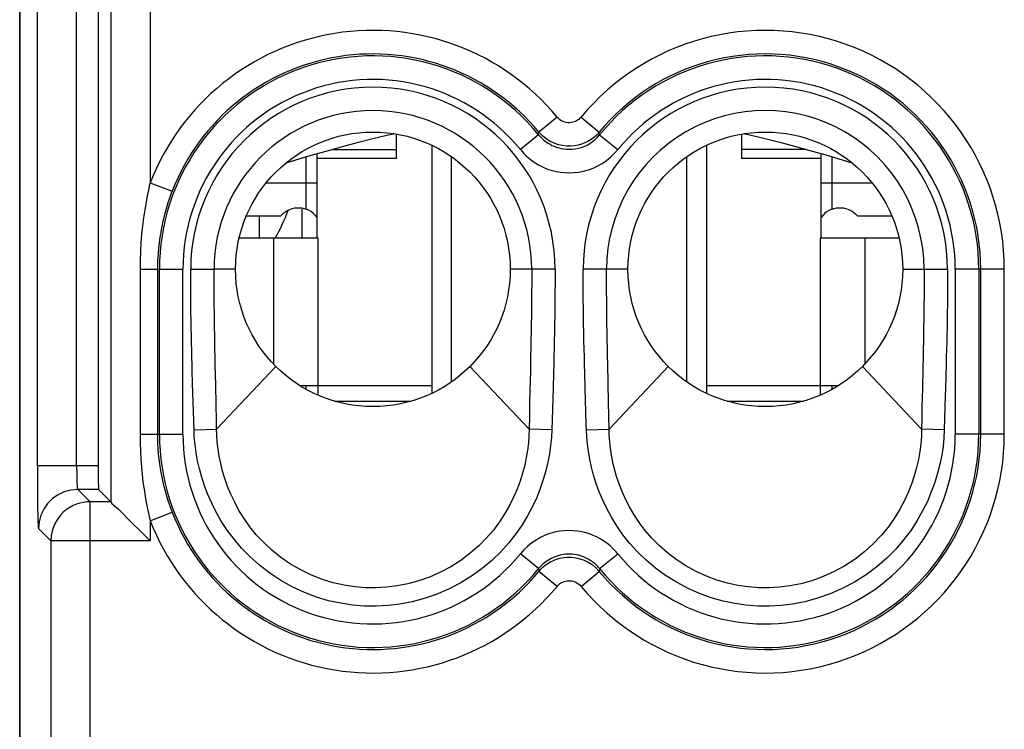
# Model space of a CAD drawing. Units: millimetres. Extents: x -22.4 to 22.4, y -23.5 to 23.5.
# Drawn here: x -22.4 to -9.9, y -7.6 to 1.5 of the extents above; entities that cross this region are included whole.
import ezdxf

# ---------------------------------------------------------------- set-up
doc = ezdxf.new("R2010")
doc.units = ezdxf.units.MM
doc.header["$LTSCALE"] = 16.335
doc.layers.get('0').update_dxf_attribs({"linetype": 'CONTINUOUS'})
doc.layers.add('ASSI', color=7, linetype='CONTINUOUS')
doc.layers.add('RACCORDO', color=7, linetype='CONTINUOUS')

msp = doc.modelspace()

# ---------------------------------------------------------------- linework, layer by layer
at = {"color": 7, "linetype": 'CONTINUOUS'}
for p, q in [((-22.4, 21.9), (-22.4, -21.9)), ((-17.6, -0.289), (-17.6, 0.024)), ((-13.2, -0.289), (-13.2, 0.024)), ((-18.61, -1.3), (-18.61, -0.226)), ((-17.15, -0.126), (-17.15, -3.28)), ((-13.65, -0.126), (-13.65, -3.28)), ((-12.19, -1.3), (-12.19, -0.226)), ((-17.6, -0.289), (-18.61, -0.289)), ((-16.9, -3.136), (-16.9, -0.272)), ((-13.9, -3.136), (-13.9, -0.272)), ((-12.19, -0.289), (-13.2, -0.289)), ((-18.8, -1.3), (-18.8, -0.933)), ((-19.506, -1.019), (-19.074, -1.019)), ((-19.35, -1.019), (-19.35, -1.3)), ((-11.726, -1.019), (-11.294, -1.019)), ((-19.167, -1.3), (-18.6, -1.3)), ((-12.2, -1.3), (-11.633, -1.3)), ((-18.833, -3.18), (-18.6, -3.18)), ((-18.75, -3.229), (-18.75, -3.18)), ((-18.6, -3.18), (-18.6, -3.303)), ((-12.2, -3.18), (-12.2, -3.303)), ((-12.2, -3.18), (-11.967, -3.18)), ((-12.05, -3.229), (-12.05, -3.18)), ((-18.389, -3.38), (-17.411, -3.38)), ((-13.389, -3.38), (-12.411, -3.38))]:
    msp.add_line(p, q, dxfattribs=at)
at = {"color": 250, "linetype": 'CONTINUOUS'}
for p, q in [((-18.425, -0.173), (-17.6, -0.173)), ((-12.375, -0.173), (-13.2, -0.173)), ((-18.75, -0.933), (-18.75, -0.267)), ((-12.05, -0.933), (-12.05, -0.267)), ((-18.61, -0.6), (-19.258, -0.6)), ((-11.542, -0.6), (-12.19, -0.6)), ((-19.167, -1.3), (-19.167, -2.906)), ((-18.6, -1.3), (-18.6, -3.18)), ((-12.2, -1.3), (-12.2, -3.18)), ((-11.633, -1.3), (-11.633, -2.906)), ((-18.6, -3.18), (-17.15, -3.18)), ((-13.65, -3.18), (-12.2, -3.18))]:
    msp.add_line(p, q, dxfattribs=at)
at = {"color": 7, "linetype": 'CONTINUOUS'}
for points in [[(-18.27, -0.13), (-18.083, -0.081), (-17.9, -0.034), (-17.721, 0.008), (-17.639, 0.027)], [(-13.161, 0.027), (-13.079, 0.008), (-12.9, -0.034), (-12.717, -0.081), (-12.53, -0.13)], [(-19.003, -0.344), (-18.881, -0.306), (-18.67, -0.243), (-18.466, -0.184), (-18.27, -0.13)], [(-12.53, -0.13), (-12.334, -0.184), (-12.131, -0.243), (-11.919, -0.306), (-11.797, -0.344)], [(-19.074, -1.019), (-19.052, -0.997), (-19.029, -0.977), (-19.005, -0.96), (-18.979, -0.945), (-18.951, -0.933), (-18.923, -0.924), (-18.894, -0.918), (-18.865, -0.915), (-18.836, -0.915), (-18.807, -0.918), (-18.779, -0.924), (-18.75, -0.933)], [(-18.61, -1.041), (-18.612, -1.038), (-18.635, -1.01), (-18.66, -0.986), (-18.688, -0.965), (-18.718, -0.947), (-18.75, -0.933)], [(-12.05, -0.933), (-12.082, -0.947), (-12.112, -0.965), (-12.14, -0.986), (-12.165, -1.01), (-12.188, -1.038), (-12.19, -1.041)], [(-12.05, -0.933), (-12.021, -0.924), (-11.993, -0.918), (-11.964, -0.915), (-11.935, -0.915), (-11.906, -0.918), (-11.877, -0.924), (-11.849, -0.933), (-11.821, -0.945), (-11.795, -0.96), (-11.771, -0.977), (-11.748, -0.997), (-11.726, -1.019)]]:
    msp.add_lwpolyline(points, dxfattribs=at)
for centre in [(-17.9, -1.7), (-12.9, -1.7)]:
    msp.add_circle(centre, 1.75, dxfattribs=at)
msp.add_ellipse((-21.25, 0.026), major_axis=(1.769, -1.769), ratio=0.916331, start_param=0.242506, end_param=0.412018, dxfattribs=at)
at = {"layer": 'ASSI', "color": 7, "linetype": 'CONTINUOUS'}
for p, q in [((-22.4, -16.12), (-22.4, 16.12)), ((-21.4, 14.305), (-21.4, -4.205)), ((-20.535, -0.93), (-20.559, -1.018)), ((-22.175, -4.205), (-22.175, -4.297)), ((-22.175, -4.297), (-22.174, -4.391)), ((-22.174, -4.391), (-22.174, -4.485)), ((-22.174, -4.485), (-22.173, -4.58)), ((-21.395, -4.505), (-21.238, -4.662))]:
    msp.add_line(p, q, dxfattribs=at)
at = {"layer": 'ASSI', "color": 250, "linetype": 'CONTINUOUS'}
for p, q in [((-21.238, 14.762), (-21.238, -4.662)), ((-22.175, -4.205), (-22.175, 14.305)), ((-21.675, -4.205), (-21.675, 14.305)), ((-20.738, 10.996), (-20.738, -0.596)), ((-15.554, 0.241), (-15.785, 0.05)), ((-15.246, 0.241), (-15.015, 0.05)), ((-15.788, 0.015), (-16.021, -0.175)), ((-15.788, 0.015), (-15.785, 0.05)), ((-15.012, 0.015), (-15.015, 0.05)), ((-15.012, 0.015), (-14.779, -0.175)), ((-20.738, -0.596), (-20.458, -0.705)), ((-20.855, -1.357), (-20.862, -1.468)), ((-20.867, -1.7), (-20.867, -3.8)), ((-20.867, -1.7), (-20.645, -1.7)), ((-20.645, -1.7), (-20.645, -3.8)), ((-20.62, -3.8), (-20.62, -1.7)), ((-20.62, -1.7), (-20.32, -1.7)), ((-20.32, -3.8), (-20.32, -1.7)), ((-20.221, -1.7), (-19.923, -1.7)), ((-19.65, -1.7), (-19.923, -1.7)), ((-15.579, -1.7), (-16.15, -1.7)), ((-14.65, -1.7), (-15.221, -1.7)), ((-11.15, -1.7), (-10.579, -1.7)), ((-10.48, -1.7), (-10.48, -3.8)), ((-9.855, -1.7), (-10.48, -1.7)), ((-10.18, -1.7), (-10.18, -3.8)), ((-10.155, -3.8), (-10.155, -1.7)), ((-9.855, -3.8), (-9.855, -1.7)), ((-10.89, -2.804), (-10.893, -2.976)), ((-19.137, -2.937), (-19.891, -3.737)), ((-16.663, -2.937), (-15.909, -3.737)), ((-14.897, -3.393), (-14.908, -2.91)), ((-14.137, -2.937), (-14.891, -3.737)), ((-11.663, -2.937), (-10.909, -3.737)), ((-10.893, -2.976), (-10.899, -3.22)), ((-10.596, -2.899), (-10.601, -3.068)), ((-19.903, -3.147), (-19.905, -3.067)), ((-15.599, -3.019), (-15.605, -3.215)), ((-20.179, -3.745), (-20.197, -3.156)), ((-19.896, -3.452), (-19.903, -3.147)), ((-15.605, -3.215), (-15.621, -3.745)), ((-10.899, -3.22), (-10.904, -3.449)), ((-10.608, -3.307), (-10.621, -3.745)), ((-19.893, -3.596), (-19.896, -3.452)), ((-15.903, -3.394), (-15.906, -3.571)), ((-14.894, -3.57), (-14.897, -3.393)), ((-10.904, -3.449), (-10.907, -3.595)), ((-19.891, -3.737), (-19.893, -3.596)), ((-15.906, -3.571), (-15.909, -3.737)), ((-14.891, -3.737), (-14.894, -3.57)), ((-10.907, -3.595), (-10.909, -3.737)), ((-20.179, -3.745), (-19.891, -3.737)), ((-15.621, -3.745), (-15.909, -3.737)), ((-15.179, -3.745), (-14.891, -3.737)), ((-10.621, -3.745), (-10.909, -3.737)), ((-20.867, -3.8), (-20.32, -3.8)), ((-9.855, -3.8), (-10.48, -3.8)), ((-21.4, -4.205), (-22.175, -4.205)), ((-21.675, -4.205), (-21.675, -4.24)), ((-21.675, -4.24), (-21.674, -4.275)), ((-21.674, -4.275), (-21.674, -4.31)), ((-21.674, -4.31), (-21.673, -4.346)), ((-21.504, -4.662), (-21.661, -4.505)), ((-21.395, -4.505), (-21.661, -4.505)), ((-21.504, -9.088), (-21.504, -4.662)), ((-21.238, -4.662), (-21.504, -4.662)), ((-20.738, -4.904), (-20.458, -4.795)), ((-22.153, -4.918), (-22.161, -5.005)), ((-22.004, -5.162), (-22.161, -5.005)), ((-20.738, -4.904), (-20.738, -5.162)), ((-22.004, -5.162), (-22.004, -8.588)), ((-20.738, -5.162), (-22.004, -5.162)), ((-15.788, -5.515), (-16.021, -5.325)), ((-15.012, -5.515), (-14.779, -5.325)), ((-15.788, -5.515), (-15.785, -5.55)), ((-15.012, -5.515), (-15.015, -5.55)), ((-15.554, -5.741), (-15.785, -5.55)), ((-15.246, -5.741), (-15.015, -5.55))]:
    msp.add_line(p, q, dxfattribs=at)
for points in [[(-15.246, 0.241), (-15.255, 0.23), (-15.266, 0.22), (-15.278, 0.21), (-15.291, 0.201), (-15.305, 0.192), (-15.32, 0.185), (-15.337, 0.179), (-15.354, 0.174), (-15.373, 0.17), (-15.392, 0.169), (-15.413, 0.169), (-15.433, 0.171), (-15.455, 0.176), (-15.476, 0.184), (-15.497, 0.194), (-15.517, 0.207), (-15.536, 0.222), (-15.554, 0.241)], [(-15.788, 0.015), (-15.775, -0.001), (-15.76, -0.017), (-15.744, -0.033), (-15.727, -0.049), (-15.708, -0.064), (-15.688, -0.079), (-15.666, -0.094), (-15.643, -0.107), (-15.618, -0.12), (-15.591, -0.132), (-15.563, -0.143), (-15.533, -0.152), (-15.501, -0.16), (-15.468, -0.166), (-15.433, -0.169), (-15.397, -0.17), (-15.36, -0.169), (-15.323, -0.164), (-15.285, -0.157), (-15.247, -0.146), (-15.209, -0.133), (-15.172, -0.116), (-15.137, -0.095), (-15.103, -0.072), (-15.07, -0.046), (-15.04, -0.017), (-15.012, 0.015)], [(-15.015, 0.05), (-15.039, 0.023), (-15.065, -0.003), (-15.095, -0.028), (-15.127, -0.05), (-15.162, -0.071), (-15.2, -0.09), (-15.241, -0.106), (-15.285, -0.118), (-15.331, -0.127), (-15.38, -0.131), (-15.431, -0.13), (-15.484, -0.124), (-15.537, -0.112), (-15.59, -0.094), (-15.643, -0.069), (-15.693, -0.036), (-15.741, 0.003), (-15.785, 0.05)], [(-16.021, -0.175), (-15.999, -0.2), (-15.976, -0.226), (-15.95, -0.251), (-15.922, -0.276), (-15.893, -0.301), (-15.86, -0.324), (-15.826, -0.347), (-15.789, -0.37), (-15.749, -0.39), (-15.706, -0.409), (-15.661, -0.427), (-15.613, -0.441), (-15.562, -0.454), (-15.509, -0.463), (-15.453, -0.468), (-15.396, -0.47), (-15.336, -0.468), (-15.277, -0.461), (-15.216, -0.449), (-15.155, -0.432), (-15.095, -0.41), (-15.036, -0.383), (-14.979, -0.35), (-14.924, -0.313), (-14.873, -0.272), (-14.825, -0.226), (-14.779, -0.175)], [(-20.738, -0.596), (-20.749, -0.638), (-20.761, -0.693), (-20.775, -0.762), (-20.79, -0.846), (-20.807, -0.944)], [(-20.807, -0.944), (-20.823, -1.044), (-20.835, -1.145), (-20.846, -1.25), (-20.855, -1.357)], [(-20.862, -1.468), (-20.866, -1.582), (-20.867, -1.7)], [(-20.197, -3.156), (-20.201, -2.992), (-20.204, -2.907), (-20.206, -2.82), (-20.208, -2.73), (-20.211, -2.637), (-20.213, -2.544), (-20.214, -2.448), (-20.216, -2.351), (-20.218, -2.255), (-20.219, -2.158), (-20.22, -2.062), (-20.221, -1.968), (-20.221, -1.877), (-20.221, -1.787), (-20.221, -1.7)], [(-19.905, -3.067), (-19.908, -2.899), (-19.91, -2.812), (-19.912, -2.723), (-19.914, -2.631), (-19.915, -2.537), (-19.917, -2.443), (-19.918, -2.346), (-19.92, -2.25), (-19.921, -2.155), (-19.922, -2.06), (-19.922, -1.966), (-19.923, -1.876), (-19.923, -1.787), (-19.923, -1.7)], [(-15.877, -1.7), (-15.877, -1.793), (-15.877, -1.888), (-15.878, -1.986), (-15.879, -2.086), (-15.88, -2.188), (-15.881, -2.291), (-15.882, -2.395), (-15.884, -2.499), (-15.886, -2.603), (-15.888, -2.706), (-15.89, -2.809)], [(-15.579, -1.7), (-15.579, -1.794), (-15.579, -1.89), (-15.58, -1.988), (-15.58, -2.089), (-15.582, -2.192), (-15.583, -2.296), (-15.585, -2.4), (-15.587, -2.505), (-15.589, -2.61), (-15.591, -2.714), (-15.594, -2.817), (-15.596, -2.919), (-15.599, -3.019)], [(-15.195, -3.214), (-15.201, -3.018), (-15.204, -2.918), (-15.206, -2.816), (-15.209, -2.713), (-15.211, -2.61), (-15.213, -2.505), (-15.215, -2.4), (-15.217, -2.296), (-15.218, -2.192), (-15.22, -2.089), (-15.22, -1.989), (-15.221, -1.89), (-15.221, -1.794), (-15.221, -1.7)], [(-14.908, -2.91), (-14.91, -2.809), (-14.912, -2.706), (-14.914, -2.603), (-14.916, -2.499), (-14.918, -2.395), (-14.919, -2.292), (-14.92, -2.189), (-14.921, -2.087), (-14.922, -1.986), (-14.923, -1.889), (-14.923, -1.794), (-14.923, -1.7)], [(-10.877, -1.7), (-10.877, -1.786), (-10.877, -1.873), (-10.878, -1.962), (-10.878, -2.055), (-10.879, -2.149), (-10.88, -2.244), (-10.882, -2.339), (-10.883, -2.434), (-10.885, -2.529), (-10.886, -2.622), (-10.888, -2.714), (-10.89, -2.804)], [(-10.579, -1.7), (-10.579, -1.786), (-10.579, -1.874), (-10.579, -1.965), (-10.58, -2.057), (-10.581, -2.152), (-10.582, -2.248), (-10.584, -2.344), (-10.585, -2.44), (-10.587, -2.535), (-10.589, -2.629), (-10.591, -2.721), (-10.594, -2.811), (-10.596, -2.899)], [(-15.89, -2.809), (-15.894, -3.011), (-15.896, -3.11), (-15.903, -3.394)], [(-10.601, -3.068), (-10.605, -3.229), (-10.608, -3.307)], [(-15.179, -3.745), (-15.182, -3.663), (-15.195, -3.214)], [(-15.621, -3.745), (-15.625, -3.845), (-15.635, -3.947), (-15.65, -4.051), (-15.671, -4.158), (-15.697, -4.268), (-15.729, -4.38), (-15.768, -4.493), (-15.813, -4.608), (-15.867, -4.724), (-15.929, -4.84), (-15.999, -4.957), (-16.079, -5.073), (-16.169, -5.187), (-16.27, -5.301), (-16.383, -5.409), (-16.508, -5.513), (-16.644, -5.612), (-16.787, -5.701), (-16.936, -5.777), (-17.092, -5.843), (-17.247, -5.897), (-17.401, -5.938), (-17.555, -5.967), (-17.707, -5.986), (-17.857, -5.994), (-18.006, -5.992), (-18.156, -5.979), (-18.309, -5.956), (-18.464, -5.923), (-18.618, -5.877), (-18.773, -5.818), (-18.927, -5.746), (-19.074, -5.665), (-19.213, -5.573), (-19.345, -5.471), (-19.465, -5.365), (-19.573, -5.254), (-19.669, -5.14), (-19.755, -5.025), (-19.831, -4.911), (-19.896, -4.796), (-19.953, -4.682), (-20.003, -4.57), (-20.044, -4.459), (-20.08, -4.351), (-20.11, -4.244), (-20.133, -4.139), (-20.152, -4.037), (-20.166, -3.937), (-20.175, -3.84), (-20.179, -3.745)], [(-15.909, -3.737), (-15.912, -3.823), (-15.919, -3.913), (-15.93, -4.005), (-15.945, -4.1), (-15.966, -4.197), (-15.992, -4.297), (-16.024, -4.398), (-16.062, -4.501), (-16.107, -4.605), (-16.159, -4.71), (-16.219, -4.814), (-16.287, -4.919), (-16.365, -5.023), (-16.452, -5.124), (-16.55, -5.223), (-16.659, -5.319), (-16.779, -5.409), (-16.906, -5.49), (-17.039, -5.561), (-17.177, -5.622), (-17.316, -5.671), (-17.454, -5.708), (-17.591, -5.735), (-17.727, -5.752), (-17.862, -5.76), (-17.995, -5.758), (-18.129, -5.746), (-18.267, -5.725), (-18.404, -5.694), (-18.542, -5.652), (-18.681, -5.598), (-18.817, -5.532), (-18.948, -5.457), (-19.071, -5.373), (-19.187, -5.28), (-19.291, -5.183), (-19.385, -5.083), (-19.468, -4.98), (-19.542, -4.876), (-19.606, -4.772), (-19.661, -4.669), (-19.71, -4.567), (-19.751, -4.467), (-19.786, -4.368), (-19.815, -4.271), (-19.839, -4.175), (-19.858, -4.082), (-19.872, -3.992), (-19.882, -3.904), (-19.888, -3.819), (-19.891, -3.737)], [(-10.621, -3.745), (-10.625, -3.851), (-10.636, -3.959), (-10.653, -4.07), (-10.676, -4.183), (-10.705, -4.3), (-10.741, -4.417), (-10.785, -4.537), (-10.835, -4.658), (-10.896, -4.78), (-10.965, -4.902), (-11.044, -5.025), (-11.135, -5.145), (-11.238, -5.265), (-11.353, -5.382), (-11.478, -5.491), (-11.617, -5.593), (-11.765, -5.687), (-11.919, -5.769), (-12.076, -5.837), (-12.237, -5.893), (-12.396, -5.937), (-12.549, -5.967), (-12.699, -5.985), (-12.848, -5.993), (-12.996, -5.992), (-13.142, -5.982), (-13.289, -5.96), (-13.438, -5.929), (-13.588, -5.887), (-13.737, -5.833), (-13.885, -5.767), (-14.032, -5.689), (-14.171, -5.603), (-14.3, -5.508), (-14.42, -5.406), (-14.529, -5.301), (-14.627, -5.193), (-14.714, -5.082), (-14.792, -4.971), (-14.86, -4.86), (-14.919, -4.75), (-14.972, -4.641), (-15.017, -4.534), (-15.055, -4.428), (-15.088, -4.324), (-15.115, -4.222), (-15.137, -4.121), (-15.154, -4.023), (-15.167, -3.928), (-15.175, -3.836), (-15.179, -3.745)], [(-10.909, -3.737), (-10.912, -3.828), (-10.92, -3.923), (-10.932, -4.021), (-10.95, -4.122), (-10.973, -4.225), (-11.002, -4.33), (-11.038, -4.437), (-11.081, -4.546), (-11.131, -4.655), (-11.19, -4.765), (-11.258, -4.875), (-11.336, -4.985), (-11.424, -5.093), (-11.524, -5.198), (-11.634, -5.298), (-11.756, -5.392), (-11.887, -5.478), (-12.023, -5.553), (-12.164, -5.616), (-12.307, -5.668), (-12.449, -5.707), (-12.586, -5.734), (-12.72, -5.752), (-12.854, -5.759), (-12.986, -5.758), (-13.117, -5.748), (-13.249, -5.728), (-13.382, -5.699), (-13.516, -5.661), (-13.649, -5.611), (-13.781, -5.551), (-13.911, -5.479), (-14.034, -5.4), (-14.147, -5.314), (-14.252, -5.221), (-14.347, -5.125), (-14.431, -5.027), (-14.506, -4.927), (-14.573, -4.827), (-14.631, -4.728), (-14.681, -4.629), (-14.725, -4.531), (-14.763, -4.435), (-14.795, -4.34), (-14.822, -4.247), (-14.843, -4.156), (-14.861, -4.067), (-14.874, -3.981), (-14.883, -3.897), (-14.888, -3.815), (-14.891, -3.737)], [(-20.867, -3.8), (-20.866, -3.91), (-20.862, -4.016), (-20.857, -4.119), (-20.849, -4.22), (-20.84, -4.317), (-20.829, -4.411), (-20.816, -4.501), (-20.802, -4.589), (-20.787, -4.673), (-20.772, -4.753), (-20.755, -4.83), (-20.738, -4.904)], [(-20.645, -3.8), (-20.644, -3.899), (-20.638, -3.995), (-20.63, -4.088), (-20.619, -4.178), (-20.605, -4.266), (-20.589, -4.351), (-20.571, -4.432), (-20.551, -4.511), (-20.53, -4.587), (-20.507, -4.66), (-20.483, -4.729), (-20.458, -4.795)], [(-21.673, -4.346), (-21.673, -4.363), (-21.672, -4.381), (-21.671, -4.398), (-21.671, -4.415), (-21.67, -4.431), (-21.669, -4.446), (-21.668, -4.46), (-21.667, -4.473), (-21.666, -4.484), (-21.665, -4.492), (-21.664, -4.499), (-21.662, -4.503), (-21.661, -4.505)], [(-21.661, -4.505), (-21.748, -4.513), (-21.832, -4.535), (-21.911, -4.572), (-21.982, -4.622), (-22.044, -4.684), (-22.094, -4.755), (-22.131, -4.834), (-22.153, -4.918)], [(-22.172, -4.683), (-22.171, -4.72), (-22.171, -4.764), (-22.17, -4.807), (-22.169, -4.848), (-22.168, -4.885), (-22.167, -4.918), (-22.166, -4.948), (-22.165, -4.971), (-22.164, -4.988), (-22.162, -5), (-22.161, -5.005)], [(-21.504, -4.662), (-21.546, -4.664), (-21.589, -4.67), (-21.632, -4.679), (-21.676, -4.693), (-21.72, -4.712), (-21.763, -4.735), (-21.804, -4.763), (-21.844, -4.796), (-21.881, -4.835), (-21.915, -4.878), (-21.944, -4.927), (-21.969, -4.98), (-21.988, -5.037), (-21.999, -5.098), (-22.004, -5.162)], [(-14.779, -5.325), (-14.801, -5.3), (-14.824, -5.274), (-14.85, -5.249), (-14.878, -5.224), (-14.907, -5.199), (-14.94, -5.176), (-14.974, -5.153), (-15.011, -5.13), (-15.051, -5.11), (-15.094, -5.091), (-15.139, -5.073), (-15.187, -5.059), (-15.238, -5.046), (-15.291, -5.037), (-15.347, -5.032), (-15.404, -5.03), (-15.464, -5.032), (-15.523, -5.039), (-15.584, -5.051), (-15.645, -5.068), (-15.705, -5.09), (-15.764, -5.117), (-15.821, -5.15), (-15.876, -5.187), (-15.927, -5.228), (-15.975, -5.274), (-16.021, -5.325)], [(-15.012, -5.515), (-15.025, -5.499), (-15.04, -5.483), (-15.056, -5.467), (-15.073, -5.451), (-15.092, -5.436), (-15.112, -5.421), (-15.134, -5.406), (-15.157, -5.393), (-15.182, -5.38), (-15.209, -5.368), (-15.237, -5.357), (-15.267, -5.348), (-15.299, -5.34), (-15.332, -5.334), (-15.367, -5.331), (-15.403, -5.33), (-15.44, -5.331), (-15.477, -5.336), (-15.515, -5.343), (-15.553, -5.354), (-15.591, -5.367), (-15.628, -5.384), (-15.663, -5.405), (-15.697, -5.428), (-15.73, -5.454), (-15.76, -5.483), (-15.788, -5.515)], [(-15.785, -5.55), (-15.761, -5.523), (-15.735, -5.497), (-15.705, -5.472), (-15.673, -5.45), (-15.638, -5.429), (-15.6, -5.41), (-15.559, -5.394), (-15.515, -5.382), (-15.469, -5.373), (-15.42, -5.369), (-15.369, -5.37), (-15.316, -5.376), (-15.263, -5.388), (-15.21, -5.406), (-15.157, -5.431), (-15.107, -5.464), (-15.059, -5.503), (-15.015, -5.55)], [(-15.554, -5.741), (-15.545, -5.73), (-15.534, -5.72), (-15.522, -5.71), (-15.509, -5.701), (-15.495, -5.692), (-15.48, -5.685), (-15.463, -5.679), (-15.446, -5.674), (-15.427, -5.67), (-15.408, -5.669), (-15.387, -5.669), (-15.367, -5.671), (-15.345, -5.676), (-15.324, -5.684), (-15.303, -5.694), (-15.283, -5.707), (-15.264, -5.722), (-15.246, -5.741)]]:
    msp.add_lwpolyline(points, dxfattribs=at)
at = {"layer": 'ASSI', "color": 7, "linetype": 'CONTINUOUS'}
for points in [[(-20.458, -0.705), (-20.473, -0.743), (-20.491, -0.793), (-20.511, -0.854), (-20.535, -0.93)], [(-20.559, -1.018), (-20.581, -1.109), (-20.599, -1.2), (-20.615, -1.294)], [(-20.615, -1.294), (-20.628, -1.391), (-20.637, -1.491), (-20.643, -1.594), (-20.645, -1.7)], [(-22.173, -4.58), (-22.173, -4.627), (-22.172, -4.683)], [(-21.238, -4.662), (-21.224, -4.683), (-21.191, -4.715), (-21.143, -4.757), (-21.085, -4.812), (-21.022, -4.878), (-20.953, -4.947), (-20.881, -5.016), (-20.809, -5.088), (-20.738, -5.162)]]:
    msp.add_lwpolyline(points, dxfattribs=at)
for centre in [(-17.9, -1.7), (-12.9, -1.7)]:
    msp.add_circle(centre, 1.75, dxfattribs=at)
at = {"layer": 'ASSI', "color": 250, "linetype": 'CONTINUOUS'}
for centre, radius, start, end in [((-17.9, -1.7), 3.045, 39.604, 158.7399), ((-12.9, -1.7), 3.045, 0, 140.396), ((-17.9, -1.7), 2.72, 39.0716, 180), ((-17.9, -1.7), 2.745, 39.604, 158.7399), ((-12.9, -1.7), 2.745, 0, 140.396), ((-12.9, -1.7), 2.72, 0, 140.9284), ((-17.9, -1.7), 2.42, 39.0716, 180), ((-12.9, -1.7), 2.42, 0, 140.9284), ((-17.9, -1.7), 2.321, 0, 180), ((-12.9, -1.7), 2.321, 0, 180), ((-17.9, -1.7), 2.023, 359.9999, 179.9999), ((-12.9, -1.7), 2.023, 0.0001, 180.0001), ((-17.9, -3.8), 2.72, 180, 320.9284), ((-17.9, -3.8), 2.42, 180, 320.9284), ((-12.9, -3.8), 3.045, 219.604, 360), ((-12.9, -3.8), 2.745, 219.604, 360), ((-12.9, -3.8), 2.72, 219.0716, 360), ((-12.9, -3.8), 2.42, 219.0716, 360), ((-17.9, -3.8), 2.745, 201.2601, 320.396), ((-17.9, -3.8), 3.045, 201.2601, 320.396)]:
    msp.add_arc(centre, radius, start, end, dxfattribs=at)
at = {"layer": 'ASSI', "color": 7, "linetype": 'CONTINUOUS'}
msp.add_ellipse((-21.395, -4.205), major_axis=(0, 0.3), ratio=0.017455, start_param=-4.712389, end_param=-3.159046, dxfattribs=at)
at = {"layer": 'RACCORDO', "color": 250, "linetype": 'CONTINUOUS'}
for p, q in [((-21.238, 14.762), (-21.238, -4.662)), ((-22.175, -4.205), (-22.175, 14.305)), ((-21.675, -4.205), (-21.675, 14.305)), ((-20.738, 10.996), (-20.738, -0.596)), ((-15.554, 0.241), (-15.785, 0.05)), ((-15.246, 0.241), (-15.015, 0.05)), ((-15.788, 0.015), (-16.021, -0.175)), ((-15.788, 0.015), (-15.785, 0.05)), ((-15.012, 0.015), (-15.015, 0.05)), ((-15.012, 0.015), (-14.779, -0.175)), ((-20.738, -0.596), (-20.458, -0.705)), ((-20.867, -1.7), (-20.867, -3.8)), ((-20.867, -1.7), (-20.645, -1.7)), ((-20.645, -1.7), (-20.645, -3.8)), ((-20.62, -3.8), (-20.62, -1.7)), ((-20.62, -1.7), (-20.32, -1.7)), ((-20.32, -3.8), (-20.32, -1.7)), ((-20.221, -1.7), (-19.923, -1.7)), ((-19.65, -1.7), (-19.923, -1.7)), ((-15.579, -1.7), (-16.15, -1.7)), ((-14.65, -1.7), (-15.221, -1.7)), ((-11.15, -1.7), (-10.579, -1.7)), ((-10.48, -1.7), (-10.48, -3.8)), ((-9.855, -1.7), (-10.48, -1.7)), ((-10.18, -1.7), (-10.18, -3.8)), ((-10.155, -3.8), (-10.155, -1.7)), ((-9.855, -3.8), (-9.855, -1.7)), ((-10.89, -2.804), (-10.893, -2.976)), ((-19.137, -2.937), (-19.891, -3.737)), ((-16.663, -2.937), (-15.909, -3.737)), ((-14.897, -3.393), (-14.908, -2.91)), ((-14.137, -2.937), (-14.891, -3.737)), ((-11.663, -2.937), (-10.909, -3.737)), ((-10.893, -2.976), (-10.899, -3.22)), ((-10.596, -2.899), (-10.601, -3.068)), ((-19.903, -3.147), (-19.905, -3.067)), ((-15.599, -3.019), (-15.605, -3.215)), ((-20.179, -3.745), (-20.197, -3.156)), ((-19.896, -3.452), (-19.903, -3.147)), ((-15.605, -3.215), (-15.621, -3.745)), ((-10.899, -3.22), (-10.904, -3.449)), ((-10.608, -3.307), (-10.621, -3.745)), ((-19.893, -3.596), (-19.896, -3.452)), ((-15.903, -3.394), (-15.906, -3.571)), ((-14.894, -3.57), (-14.897, -3.393)), ((-10.904, -3.449), (-10.907, -3.595)), ((-19.891, -3.737), (-19.893, -3.596)), ((-15.906, -3.571), (-15.909, -3.737)), ((-14.891, -3.737), (-14.894, -3.57)), ((-10.907, -3.595), (-10.909, -3.737)), ((-20.179, -3.745), (-19.891, -3.737)), ((-15.621, -3.745), (-15.909, -3.737)), ((-15.179, -3.745), (-14.891, -3.737)), ((-10.621, -3.745), (-10.909, -3.737)), ((-20.867, -3.8), (-20.32, -3.8)), ((-9.855, -3.8), (-10.48, -3.8)), ((-21.4, -4.205), (-22.175, -4.205)), ((-21.675, -4.205), (-21.675, -4.24)), ((-21.675, -4.24), (-21.674, -4.275)), ((-21.674, -4.275), (-21.674, -4.31)), ((-21.674, -4.31), (-21.673, -4.346)), ((-21.504, -4.662), (-21.661, -4.505)), ((-21.395, -4.505), (-21.661, -4.505)), ((-21.504, -9.088), (-21.504, -4.662)), ((-21.238, -4.662), (-21.504, -4.662)), ((-20.738, -4.904), (-20.458, -4.795)), ((-22.153, -4.918), (-22.161, -5.005)), ((-22.004, -5.162), (-22.161, -5.005)), ((-20.738, -4.904), (-20.738, -5.162)), ((-22.004, -5.162), (-22.004, -8.588)), ((-20.738, -5.162), (-22.004, -5.162)), ((-15.788, -5.515), (-16.021, -5.325)), ((-15.012, -5.515), (-14.779, -5.325)), ((-15.788, -5.515), (-15.785, -5.55)), ((-15.012, -5.515), (-15.015, -5.55)), ((-15.554, -5.741), (-15.785, -5.55)), ((-15.246, -5.741), (-15.015, -5.55))]:
    msp.add_line(p, q, dxfattribs=at)
at = {"layer": 'RACCORDO', "color": 7, "linetype": 'CONTINUOUS'}
for p, q in [((-21.4, 14.305), (-21.4, -4.205)), ((-20.535, -0.93), (-20.559, -1.018)), ((-19.598, -1.3), (-19.167, -1.3)), ((-11.633, -1.3), (-11.202, -1.3)), ((-22.175, -4.205), (-22.175, -4.297)), ((-22.175, -4.297), (-22.174, -4.391)), ((-22.174, -4.391), (-22.174, -4.485)), ((-22.174, -4.485), (-22.173, -4.58)), ((-21.395, -4.505), (-21.238, -4.662))]:
    msp.add_line(p, q, dxfattribs=at)
at = {"layer": 'RACCORDO', "color": 250, "linetype": 'CONTINUOUS'}
for points in [[(-15.246, 0.241), (-15.255, 0.23), (-15.266, 0.22), (-15.278, 0.21), (-15.291, 0.201), (-15.305, 0.192), (-15.32, 0.185), (-15.337, 0.179), (-15.354, 0.174), (-15.373, 0.17), (-15.392, 0.169), (-15.413, 0.169), (-15.433, 0.171), (-15.455, 0.176), (-15.476, 0.184), (-15.497, 0.194), (-15.517, 0.207), (-15.536, 0.222), (-15.554, 0.241)], [(-15.788, 0.015), (-15.775, -0.001), (-15.76, -0.017), (-15.744, -0.033), (-15.727, -0.049), (-15.708, -0.064), (-15.688, -0.079), (-15.666, -0.094), (-15.643, -0.107), (-15.618, -0.12), (-15.591, -0.132), (-15.563, -0.143), (-15.533, -0.152), (-15.501, -0.16), (-15.468, -0.166), (-15.433, -0.169), (-15.397, -0.17), (-15.36, -0.169), (-15.323, -0.164), (-15.285, -0.157), (-15.247, -0.146), (-15.209, -0.133), (-15.172, -0.116), (-15.137, -0.095), (-15.103, -0.072), (-15.07, -0.046), (-15.04, -0.017), (-15.012, 0.015)], [(-15.015, 0.05), (-15.039, 0.023), (-15.065, -0.003), (-15.095, -0.028), (-15.127, -0.05), (-15.162, -0.071), (-15.2, -0.09), (-15.241, -0.106), (-15.285, -0.118), (-15.331, -0.127), (-15.38, -0.131), (-15.431, -0.13), (-15.484, -0.124), (-15.537, -0.112), (-15.59, -0.094), (-15.643, -0.069), (-15.693, -0.036), (-15.741, 0.003), (-15.785, 0.05)], [(-16.021, -0.175), (-15.999, -0.2), (-15.976, -0.226), (-15.95, -0.251), (-15.922, -0.276), (-15.893, -0.301), (-15.86, -0.324), (-15.826, -0.347), (-15.789, -0.37), (-15.749, -0.39), (-15.706, -0.409), (-15.661, -0.427), (-15.613, -0.441), (-15.562, -0.454), (-15.509, -0.463), (-15.453, -0.468), (-15.396, -0.47), (-15.336, -0.468), (-15.277, -0.461), (-15.216, -0.449), (-15.155, -0.432), (-15.095, -0.41), (-15.036, -0.383), (-14.979, -0.35), (-14.924, -0.313), (-14.873, -0.272), (-14.825, -0.226), (-14.779, -0.175)], [(-20.738, -0.596), (-20.749, -0.638), (-20.761, -0.693), (-20.775, -0.762), (-20.79, -0.846), (-20.807, -0.944)], [(-20.807, -0.944), (-20.823, -1.044), (-20.835, -1.145), (-20.846, -1.25), (-20.855, -1.357)], [(-20.855, -1.357), (-20.862, -1.468), (-20.866, -1.582), (-20.867, -1.7)], [(-20.197, -3.156), (-20.201, -2.992), (-20.204, -2.907), (-20.206, -2.82), (-20.208, -2.73), (-20.211, -2.637), (-20.213, -2.544), (-20.214, -2.448), (-20.216, -2.351), (-20.218, -2.255), (-20.219, -2.158), (-20.22, -2.062), (-20.221, -1.968), (-20.221, -1.877), (-20.221, -1.787), (-20.221, -1.7)], [(-19.905, -3.067), (-19.908, -2.899), (-19.91, -2.812), (-19.912, -2.723), (-19.914, -2.631), (-19.915, -2.537), (-19.917, -2.443), (-19.918, -2.346), (-19.92, -2.25), (-19.921, -2.155), (-19.922, -2.06), (-19.922, -1.966), (-19.923, -1.876), (-19.923, -1.787), (-19.923, -1.7)], [(-15.877, -1.7), (-15.877, -1.793), (-15.877, -1.888), (-15.878, -1.986), (-15.879, -2.086), (-15.88, -2.188), (-15.881, -2.291), (-15.882, -2.395), (-15.884, -2.499), (-15.886, -2.603), (-15.888, -2.706), (-15.89, -2.809)], [(-15.579, -1.7), (-15.579, -1.794), (-15.579, -1.89), (-15.58, -1.988), (-15.58, -2.089), (-15.582, -2.192), (-15.583, -2.296), (-15.585, -2.4), (-15.587, -2.505), (-15.589, -2.61), (-15.591, -2.714), (-15.594, -2.817), (-15.596, -2.919), (-15.599, -3.019)], [(-15.195, -3.214), (-15.201, -3.018), (-15.204, -2.918), (-15.206, -2.816), (-15.209, -2.713), (-15.211, -2.61), (-15.213, -2.505), (-15.215, -2.4), (-15.217, -2.296), (-15.218, -2.192), (-15.22, -2.089), (-15.22, -1.989), (-15.221, -1.89), (-15.221, -1.794), (-15.221, -1.7)], [(-14.908, -2.91), (-14.91, -2.809), (-14.912, -2.706), (-14.914, -2.603), (-14.916, -2.499), (-14.918, -2.395), (-14.919, -2.292), (-14.92, -2.189), (-14.921, -2.087), (-14.922, -1.986), (-14.923, -1.889), (-14.923, -1.794), (-14.923, -1.7)], [(-10.877, -1.7), (-10.877, -1.786), (-10.877, -1.873), (-10.878, -1.962), (-10.878, -2.055), (-10.879, -2.149), (-10.88, -2.244), (-10.882, -2.339), (-10.883, -2.434), (-10.885, -2.529), (-10.886, -2.622), (-10.888, -2.714), (-10.89, -2.804)], [(-10.579, -1.7), (-10.579, -1.786), (-10.579, -1.874), (-10.579, -1.965), (-10.58, -2.057), (-10.581, -2.152), (-10.582, -2.248), (-10.584, -2.344), (-10.585, -2.44), (-10.587, -2.535), (-10.589, -2.629), (-10.591, -2.721), (-10.594, -2.811), (-10.596, -2.899)], [(-15.89, -2.809), (-15.894, -3.011), (-15.896, -3.11), (-15.903, -3.394)], [(-10.601, -3.068), (-10.605, -3.229), (-10.608, -3.307)], [(-15.179, -3.745), (-15.182, -3.663), (-15.195, -3.214)], [(-15.621, -3.745), (-15.625, -3.845), (-15.635, -3.947), (-15.65, -4.051), (-15.671, -4.158), (-15.697, -4.268), (-15.729, -4.38), (-15.768, -4.493), (-15.813, -4.608), (-15.867, -4.724), (-15.929, -4.84), (-15.999, -4.957), (-16.079, -5.073), (-16.169, -5.187), (-16.27, -5.301), (-16.383, -5.409), (-16.508, -5.513), (-16.644, -5.612), (-16.787, -5.701), (-16.936, -5.777), (-17.092, -5.843), (-17.247, -5.897), (-17.401, -5.938), (-17.555, -5.967), (-17.707, -5.986), (-17.857, -5.994), (-18.006, -5.992), (-18.156, -5.979), (-18.309, -5.956), (-18.464, -5.923), (-18.618, -5.877), (-18.773, -5.818), (-18.927, -5.746), (-19.074, -5.665), (-19.213, -5.573), (-19.345, -5.471), (-19.465, -5.365), (-19.573, -5.254), (-19.669, -5.14), (-19.755, -5.025), (-19.831, -4.911), (-19.896, -4.796), (-19.953, -4.682), (-20.003, -4.57), (-20.044, -4.459), (-20.08, -4.351), (-20.11, -4.244), (-20.133, -4.139), (-20.152, -4.037), (-20.166, -3.937), (-20.175, -3.84), (-20.179, -3.745)], [(-15.909, -3.737), (-15.912, -3.823), (-15.919, -3.913), (-15.93, -4.005), (-15.945, -4.1), (-15.966, -4.197), (-15.992, -4.297), (-16.024, -4.398), (-16.062, -4.501), (-16.107, -4.605), (-16.159, -4.71), (-16.219, -4.814), (-16.287, -4.919), (-16.365, -5.023), (-16.452, -5.124), (-16.55, -5.223), (-16.659, -5.319), (-16.779, -5.409), (-16.906, -5.49), (-17.039, -5.561), (-17.177, -5.622), (-17.316, -5.671), (-17.454, -5.708), (-17.591, -5.735), (-17.727, -5.752), (-17.862, -5.76), (-17.995, -5.758), (-18.129, -5.746), (-18.267, -5.725), (-18.404, -5.694), (-18.542, -5.652), (-18.681, -5.598), (-18.817, -5.532), (-18.948, -5.457), (-19.071, -5.373), (-19.187, -5.28), (-19.291, -5.183), (-19.385, -5.083), (-19.468, -4.98), (-19.542, -4.876), (-19.606, -4.772), (-19.661, -4.669), (-19.71, -4.567), (-19.751, -4.467), (-19.786, -4.368), (-19.815, -4.271), (-19.839, -4.175), (-19.858, -4.082), (-19.872, -3.992), (-19.882, -3.904), (-19.888, -3.819), (-19.891, -3.737)], [(-10.621, -3.745), (-10.625, -3.851), (-10.636, -3.959), (-10.653, -4.07), (-10.676, -4.183), (-10.705, -4.3), (-10.741, -4.417), (-10.785, -4.537), (-10.835, -4.658), (-10.896, -4.78), (-10.965, -4.902), (-11.044, -5.025), (-11.135, -5.145), (-11.238, -5.265), (-11.353, -5.382), (-11.478, -5.491), (-11.617, -5.593), (-11.765, -5.687), (-11.919, -5.769), (-12.076, -5.837), (-12.237, -5.893), (-12.396, -5.937), (-12.549, -5.967), (-12.699, -5.985), (-12.848, -5.993), (-12.996, -5.992), (-13.142, -5.982), (-13.289, -5.96), (-13.438, -5.929), (-13.588, -5.887), (-13.737, -5.833), (-13.885, -5.767), (-14.032, -5.689), (-14.171, -5.603), (-14.3, -5.508), (-14.42, -5.406), (-14.529, -5.301), (-14.627, -5.193), (-14.714, -5.082), (-14.792, -4.971), (-14.86, -4.86), (-14.919, -4.75), (-14.972, -4.641), (-15.017, -4.534), (-15.055, -4.428), (-15.088, -4.324), (-15.115, -4.222), (-15.137, -4.121), (-15.154, -4.023), (-15.167, -3.928), (-15.175, -3.836), (-15.179, -3.745)], [(-10.909, -3.737), (-10.912, -3.828), (-10.92, -3.923), (-10.932, -4.021), (-10.95, -4.122), (-10.973, -4.225), (-11.002, -4.33), (-11.038, -4.437), (-11.081, -4.546), (-11.131, -4.655), (-11.19, -4.765), (-11.258, -4.875), (-11.336, -4.985), (-11.424, -5.093), (-11.524, -5.198), (-11.634, -5.298), (-11.756, -5.392), (-11.887, -5.478), (-12.023, -5.553), (-12.164, -5.616), (-12.307, -5.668), (-12.449, -5.707), (-12.586, -5.734), (-12.72, -5.752), (-12.854, -5.759), (-12.986, -5.758), (-13.117, -5.748), (-13.249, -5.728), (-13.382, -5.699), (-13.516, -5.661), (-13.649, -5.611), (-13.781, -5.551), (-13.911, -5.479), (-14.034, -5.4), (-14.147, -5.314), (-14.252, -5.221), (-14.347, -5.125), (-14.431, -5.027), (-14.506, -4.927), (-14.573, -4.827), (-14.631, -4.728), (-14.681, -4.629), (-14.725, -4.531), (-14.763, -4.435), (-14.795, -4.34), (-14.822, -4.247), (-14.843, -4.156), (-14.861, -4.067), (-14.874, -3.981), (-14.883, -3.897), (-14.888, -3.815), (-14.891, -3.737)], [(-20.867, -3.8), (-20.866, -3.91), (-20.862, -4.016), (-20.857, -4.119), (-20.849, -4.22), (-20.84, -4.317), (-20.829, -4.411), (-20.816, -4.501), (-20.802, -4.589), (-20.787, -4.673), (-20.772, -4.753), (-20.755, -4.83), (-20.738, -4.904)], [(-20.645, -3.8), (-20.644, -3.899), (-20.638, -3.995), (-20.63, -4.088), (-20.619, -4.178), (-20.605, -4.266), (-20.589, -4.351), (-20.571, -4.432), (-20.551, -4.511), (-20.53, -4.587), (-20.507, -4.66), (-20.483, -4.729), (-20.458, -4.795)], [(-21.673, -4.346), (-21.673, -4.363), (-21.672, -4.381), (-21.671, -4.398), (-21.671, -4.415), (-21.67, -4.431), (-21.669, -4.446), (-21.668, -4.46), (-21.667, -4.473), (-21.666, -4.484), (-21.665, -4.492), (-21.664, -4.499), (-21.662, -4.503), (-21.661, -4.505)], [(-21.661, -4.505), (-21.748, -4.513), (-21.832, -4.535), (-21.911, -4.572), (-21.982, -4.622), (-22.044, -4.684), (-22.094, -4.755), (-22.131, -4.834), (-22.153, -4.918)], [(-22.172, -4.683), (-22.171, -4.72), (-22.171, -4.764), (-22.17, -4.807), (-22.169, -4.848), (-22.168, -4.885), (-22.167, -4.918), (-22.166, -4.948), (-22.165, -4.971), (-22.164, -4.988), (-22.162, -5), (-22.161, -5.005)], [(-21.504, -4.662), (-21.546, -4.664), (-21.589, -4.67), (-21.632, -4.679), (-21.676, -4.693), (-21.72, -4.712), (-21.763, -4.735), (-21.804, -4.763), (-21.844, -4.796), (-21.881, -4.835), (-21.915, -4.878), (-21.944, -4.927), (-21.969, -4.98), (-21.988, -5.037), (-21.999, -5.098), (-22.004, -5.162)], [(-14.779, -5.325), (-14.801, -5.3), (-14.824, -5.274), (-14.85, -5.249), (-14.878, -5.224), (-14.907, -5.199), (-14.94, -5.176), (-14.974, -5.153), (-15.011, -5.13), (-15.051, -5.11), (-15.094, -5.091), (-15.139, -5.073), (-15.187, -5.059), (-15.238, -5.046), (-15.291, -5.037), (-15.347, -5.032), (-15.404, -5.03), (-15.464, -5.032), (-15.523, -5.039), (-15.584, -5.051), (-15.645, -5.068), (-15.705, -5.09), (-15.764, -5.117), (-15.821, -5.15), (-15.876, -5.187), (-15.927, -5.228), (-15.975, -5.274), (-16.021, -5.325)], [(-15.012, -5.515), (-15.025, -5.499), (-15.04, -5.483), (-15.056, -5.467), (-15.073, -5.451), (-15.092, -5.436), (-15.112, -5.421), (-15.134, -5.406), (-15.157, -5.393), (-15.182, -5.38), (-15.209, -5.368), (-15.237, -5.357), (-15.267, -5.348), (-15.299, -5.34), (-15.332, -5.334), (-15.367, -5.331), (-15.403, -5.33), (-15.44, -5.331), (-15.477, -5.336), (-15.515, -5.343), (-15.553, -5.354), (-15.591, -5.367), (-15.628, -5.384), (-15.663, -5.405), (-15.697, -5.428), (-15.73, -5.454), (-15.76, -5.483), (-15.788, -5.515)], [(-15.785, -5.55), (-15.761, -5.523), (-15.735, -5.497), (-15.705, -5.472), (-15.673, -5.45), (-15.638, -5.429), (-15.6, -5.41), (-15.559, -5.394), (-15.515, -5.382), (-15.469, -5.373), (-15.42, -5.369), (-15.369, -5.37), (-15.316, -5.376), (-15.263, -5.388), (-15.21, -5.406), (-15.157, -5.431), (-15.107, -5.464), (-15.059, -5.503), (-15.015, -5.55)], [(-15.554, -5.741), (-15.545, -5.73), (-15.534, -5.72), (-15.522, -5.71), (-15.509, -5.701), (-15.495, -5.692), (-15.48, -5.685), (-15.463, -5.679), (-15.446, -5.674), (-15.427, -5.67), (-15.408, -5.669), (-15.387, -5.669), (-15.367, -5.671), (-15.345, -5.676), (-15.324, -5.684), (-15.303, -5.694), (-15.283, -5.707), (-15.264, -5.722), (-15.246, -5.741)]]:
    msp.add_lwpolyline(points, dxfattribs=at)
at = {"layer": 'RACCORDO', "color": 7, "linetype": 'CONTINUOUS'}
for points in [[(-20.458, -0.705), (-20.473, -0.743), (-20.491, -0.793), (-20.511, -0.854), (-20.535, -0.93)], [(-20.559, -1.018), (-20.581, -1.109), (-20.599, -1.2), (-20.615, -1.294)], [(-20.615, -1.294), (-20.628, -1.391), (-20.637, -1.491), (-20.643, -1.594), (-20.645, -1.7)], [(-22.173, -4.58), (-22.173, -4.627), (-22.172, -4.683)], [(-21.238, -4.662), (-21.224, -4.683), (-21.191, -4.715), (-21.143, -4.757), (-21.085, -4.812), (-21.022, -4.878), (-20.953, -4.947), (-20.881, -5.016), (-20.809, -5.088), (-20.738, -5.162)]]:
    msp.add_lwpolyline(points, dxfattribs=at)
at = {"layer": 'RACCORDO', "color": 250, "linetype": 'CONTINUOUS'}
for centre, radius, start, end in [((-17.9, -1.7), 3.045, 39.604, 158.7399), ((-12.9, -1.7), 3.045, 0, 140.396), ((-17.9, -1.7), 2.72, 39.0716, 180), ((-17.9, -1.7), 2.745, 39.604, 158.7399), ((-12.9, -1.7), 2.745, 0, 140.396), ((-12.9, -1.7), 2.72, 0, 140.9284), ((-17.9, -1.7), 2.42, 39.0716, 180), ((-12.9, -1.7), 2.42, 0, 140.9284), ((-17.9, -1.7), 2.321, 0, 180), ((-12.9, -1.7), 2.321, 0, 180), ((-17.9, -1.7), 2.023, 359.9999, 179.9999), ((-12.9, -1.7), 2.023, 0.0001, 180.0001), ((-17.9, -3.8), 2.72, 180, 320.9284), ((-17.9, -3.8), 2.42, 180, 320.9284), ((-12.9, -3.8), 3.045, 219.604, 360), ((-12.9, -3.8), 2.745, 219.604, 360), ((-12.9, -3.8), 2.72, 219.0716, 360), ((-12.9, -3.8), 2.42, 219.0716, 360), ((-17.9, -3.8), 2.745, 201.2601, 320.396), ((-17.9, -3.8), 3.045, 201.2601, 320.396)]:
    msp.add_arc(centre, radius, start, end, dxfattribs=at)
at = {"layer": 'RACCORDO', "color": 7, "linetype": 'CONTINUOUS'}
msp.add_ellipse((-21.395, -4.205), major_axis=(0, 0.3), ratio=0.017455, start_param=-4.712389, end_param=-3.159046, dxfattribs=at)

doc.saveas('drawing.dxf')
